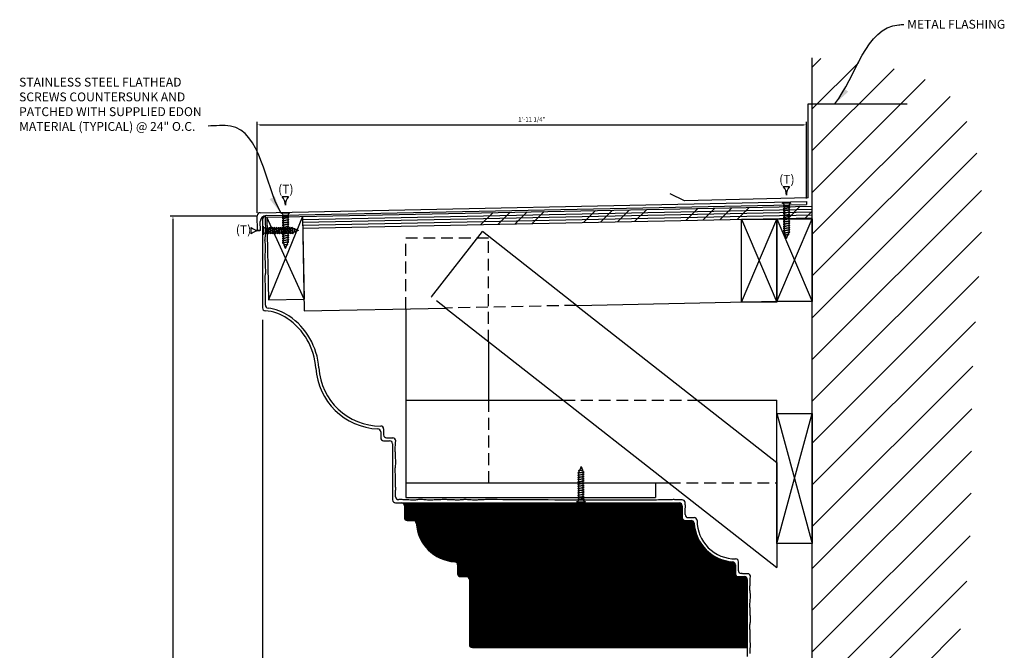
# Model space of a CAD drawing. Units: inches. Extents: x -360 to 164, y -32 to 211.
# Drawn here: x -150 to -108, y 185 to 211 of the extents above; entities that cross this region are included whole.
import ezdxf

# ---------------------------------------------------------------- set-up
doc = ezdxf.new("R2010")
doc.units = ezdxf.units.IN
doc.header["$MEASUREMENT"] = 0
doc.header["$PDMODE"] = 3
doc.linetypes.add('HIDDEN2', pattern=[0.1875, 0.125, -0.0625])
doc.layers.get('0').update_dxf_attribs({"linetype": 'CONTINUOUS'})
doc.layers.get('DefPoints').update_dxf_attribs({"linetype": 'CONTINUOUS'})
for name, color, linetype in [('BACKGROUND', 4, 'CONTINUOUS'), ('CONNECTIONS', 1, 'CONTINUOUS'), ('DETAILS', 5, 'CONTINUOUS'), ('DIMS', 8, 'CONTINUOUS'), ('FIBERGLASS', 7, 'CONTINUOUS'), ('FINEDETAILS', 3, 'CONTINUOUS'), ('FRAMING', 4, 'CONTINUOUS'), ('GROUNDINGS', 6, 'CONTINUOUS'), ('TEXT', 8, 'CONTINUOUS')]:
    doc.layers.add(name, color=color, linetype=linetype)
doc.styles.add('DIMS', font='stylu.ttf')
doc.styles.add('NOTES', font='stylu.ttf', dxfattribs={"height": 9})
doc.dimstyles.new('EDON', dxfattribs={"dimscale": 2, "dimtxt": 0.09375, "dimasz": 0.0625, "dimexe": 0.0625, "dimexo": 0.0625, "dimgap": 0.0625, "dimtad": 3, "dimdec": 4, "dimzin": 3, "dimdsep": 46, "dimlunit": 4, "dimtxsty": 'DIMS', "dimcen": 0.0625, "dimclrd": 3, "dimclre": 3, "dimclrt": 8, "dimaunit": 1, "dimadec": 0, "dimazin": 0, "dimtfac": 1, "dimtdec": 4, "dimtofl": 0, "dimtmove": 2, "dimatfit": 3, "dimfxl": 1, "dimfrac": 2, "dimtolj": 1, "dimtzin": 0, "dimarcsym": 0})
doc.dimstyles.new('EDON$7', dxfattribs={"dimscale": 4, "dimtxt": 0.125, "dimasz": 0.1875, "dimexe": 0.1875, "dimexo": 0.0625, "dimgap": 0.0625, "dimtad": 3, "dimdec": 4, "dimzin": 3, "dimdsep": 46, "dimlunit": 4, "dimtxsty": 'DIMS', "dimcen": 0.0625, "dimclrd": 1, "dimclre": 1, "dimclrt": 256, "dimaunit": 1, "dimadec": 0, "dimazin": 0, "dimtfac": 1, "dimtdec": 4, "dimtofl": 0, "dimtmove": 2, "dimatfit": 3, "dimfxl": 1, "dimfrac": 2, "dimtolj": 1, "dimtzin": 0, "dimarcsym": 0})

# ---------------------------------------------------------------- blocks, each defined once
blk = doc.blocks.new('*D316')
at = {"layer": 'DefPoints', "color": 0}
for p in [(-139.734, 198.718), (-116.484, 162.718), (-116.484, 159.146)]:
    blk.add_point(p, dxfattribs=at)
at = {"layer": 'DIMS', "color": 3, "lineweight": -2}
for p, q in [((-139.734, 198.593), (-139.734, 159.021)), ((-116.484, 162.593), (-116.484, 159.021)), ((-139.609, 159.146), (-116.609, 159.146))]:
    blk.add_line(p, q, dxfattribs=at)
at = {"layer": 'DIMS', "color": 3}
for points in [[(-139.609, 159.167), (-139.609, 159.126), (-139.734, 159.146)], [(-116.609, 159.167), (-116.609, 159.126), (-116.484, 159.146)]]:
    blk.add_solid(points, dxfattribs=at)
at = {"layer": 'DIMS', "color": 8, "insert": (-128.109, 159.377), "char_height": 0.1875, "attachment_point": 5, "style": 'DIMS'}
blk.add_mtext('\\A1;1\'-11 1/4"', dxfattribs=at)
blk = doc.blocks.new('*D317')
at = {"layer": 'DefPoints', "color": 0}
for p in [(-139.859, 202.968), (-143.518, 162.968), (-117.234, 162.968)]:
    blk.add_point(p, dxfattribs=at)
at = {"layer": 'DIMS', "color": 3, "lineweight": -2}
for p, q in [((-139.984, 202.968), (-143.643, 202.968)), ((-143.518, 202.843), (-143.518, 163.093)), ((-117.359, 162.968), (-143.643, 162.968))]:
    blk.add_line(p, q, dxfattribs=at)
at = {"layer": 'DIMS', "color": 3}
for points in [[(-143.539, 202.843), (-143.497, 202.843), (-143.518, 202.968)], [(-143.539, 163.093), (-143.497, 163.093), (-143.518, 162.968)]]:
    blk.add_solid(points, dxfattribs=at)
at = {"layer": 'DIMS', "color": 8, "insert": (-143.741, 182.968), "char_height": 0.1875, "attachment_point": 5, "rotation": 90, "style": 'DIMS'}
blk.add_mtext('\\A1;3\'-4"', dxfattribs=at)
blk = doc.blocks.new('*X307')
at = {"color": 0, "ltscale": 4}
for p, q in [((33.305, 89.874), (33.668, 90.237)), ((33.305, 88.106), (35.267, 90.068)), ((33.305, 86.338), (36.767, 89.8)), ((33.305, 84.571), (38.084, 89.35)), ((33.305, 82.803), (39.129, 88.626)), ((33.305, 81.035), (39.845, 87.574)), ((33.305, 79.267), (40.27, 86.231)), ((33.305, 77.5), (40.456, 84.65)), ((33.305, 75.732), (40.462, 82.889)), ((33.305, 73.964), (40.352, 81.011)), ((33.305, 72.196), (40.204, 79.095)), ((33.305, 70.429), (40.099, 77.222)), ((33.305, 68.661), (40.05, 75.405)), ((33.305, 66.893), (40.036, 73.623)), ((33.305, 65.125), (40.029, 71.849)), ((33.305, 63.357), (39.985, 70.037)), ((33.305, 61.59), (39.838, 68.122)), ((37.891, 64.408), (39.58, 66.096)), ((33.305, 59.822), (37.503, 64.02)), ((33.305, 58.054), (39.271, 64.02)), ((33.305, 56.286), (39.447, 62.428)), ((33.305, 54.519), (39.705, 60.919)), ((33.305, 52.751), (40.061, 59.507)), ((33.305, 50.983), (40.442, 58.119)), ((33.305, 49.215), (40.787, 56.697)), ((33.305, 47.448), (41.029, 55.172)), ((33.305, 45.68), (41.109, 53.484)), ((33.305, 43.912), (40.941, 51.547)), ((33.305, 42.144), (40.517, 49.356)), ((34.472, 41.543), (40.265, 47.336)), ((35.883, 41.187), (40.235, 45.539)), ((37.634, 41.169), (39.754, 43.29))]:
    blk.add_line(p, q, dxfattribs=at)
blk = doc.blocks.new('*X310')
at = {"color": 0, "ltscale": 4}
for p, q in [((32.287, 83.199), (32.797, 83.709)), ((19.296, 82.936), (19.807, 83.446)), ((20.018, 82.95), (20.528, 83.461)), ((20.739, 82.965), (21.25, 83.475)), ((21.461, 82.98), (21.972, 83.49)), ((23.626, 83.023), (24.137, 83.534)), ((24.348, 83.038), (24.858, 83.548)), ((25.07, 83.053), (25.58, 83.563)), ((25.791, 83.067), (26.302, 83.578)), ((27.957, 83.111), (28.467, 83.621)), ((28.678, 83.126), (29.189, 83.636)), ((29.4, 83.14), (29.91, 83.651)), ((30.122, 83.155), (30.632, 83.665)), ((33.009, 83.213), (33.305, 83.51))]:
    blk.add_line(p, q, dxfattribs=at)
blk = doc.blocks.new('*X309')
at = {"color": 0, "ltscale": 4}
for p, q in [((32.287, 83.199), (32.797, 83.709)), ((19.296, 82.936), (19.807, 83.446)), ((20.018, 82.95), (20.528, 83.461)), ((20.739, 82.965), (21.25, 83.475)), ((21.461, 82.98), (21.972, 83.49)), ((23.626, 83.023), (24.137, 83.534)), ((24.348, 83.038), (24.858, 83.548)), ((25.07, 83.053), (25.58, 83.563)), ((25.791, 83.067), (26.302, 83.578)), ((27.957, 83.111), (28.467, 83.621)), ((28.678, 83.126), (29.189, 83.636)), ((29.4, 83.14), (29.91, 83.651)), ((30.122, 83.155), (30.632, 83.665)), ((33.009, 83.213), (33.305, 83.51))]:
    blk.add_line(p, q, dxfattribs=at)
blk = doc.blocks.new('*X308')
at = {"color": 0, "ltscale": 4}
for p, q in [((32.287, 83.199), (32.797, 83.709)), ((19.296, 82.936), (19.807, 83.446)), ((20.018, 82.95), (20.528, 83.461)), ((20.739, 82.965), (21.25, 83.475)), ((21.461, 82.98), (21.972, 83.49)), ((23.626, 83.023), (24.137, 83.534)), ((24.348, 83.038), (24.858, 83.548)), ((25.07, 83.053), (25.58, 83.563)), ((25.791, 83.067), (26.302, 83.578)), ((27.957, 83.111), (28.467, 83.621)), ((28.678, 83.126), (29.189, 83.636)), ((29.4, 83.14), (29.91, 83.651)), ((30.122, 83.155), (30.632, 83.665)), ((33.009, 83.213), (33.305, 83.51))]:
    blk.add_line(p, q, dxfattribs=at)
blk = doc.blocks.new('1-1-4SCREW')
at = {"layer": 'CONNECTIONS', "linetype": 'Continuous', "ltscale": 2}
for p, q in [((0, 0.188), (0, -0.188)), ((0.1, 0.136), (0.139, -0.136)), ((0.194, 0.136), (0.233, -0.136)), ((0.288, 0.136), (0.326, -0.136)), ((0.382, 0.136), (0.42, -0.136)), ((0.475, 0.136), (0.514, -0.136)), ((0.569, 0.136), (0.608, -0.136)), ((0.663, 0.136), (0.701, -0.136)), ((0.757, 0.136), (0.795, -0.136)), ((0.85, 0.136), (0.889, -0.136)), ((0.944, 0.136), (0.983, -0.136)), ((1.038, 0.136), (1.076, -0.136)), ((1.132, 0.136), (1.17, -0.136)), ((1.225, 0.136), (1.264, -0.136)), ((1.314, 0.074), (1.266, 0.094)), ((1.324, 0.103), (1.35, -0.083)), ((1.424, 0.03), (1.336, 0.066)), ((1.427, 0.038), (1.436, -0.028)), ((1.5, 0), (1.43, 0.028)), ((1.5, 0), (1.437, -0.025)), ((0.094, -0.094), (0.123, -0.094)), ((0.15, -0.094), (0.217, -0.094)), ((0.244, -0.094), (0.311, -0.094)), ((0.338, -0.094), (0.405, -0.094)), ((0.432, -0.094), (0.498, -0.094)), ((0.525, -0.094), (0.592, -0.094)), ((0.619, -0.094), (0.686, -0.094)), ((0.713, -0.094), (0.78, -0.094)), ((0.807, -0.094), (0.873, -0.094)), ((0.9, -0.094), (0.967, -0.094)), ((0.994, -0.094), (1.061, -0.094)), ((1.088, -0.094), (1.155, -0.094)), ((1.182, -0.094), (1.248, -0.094)), ((1.342, -0.063), (1.274, -0.09)), ((1.434, -0.026), (1.357, -0.057))]:
    blk.add_line(p, q, dxfattribs=at)
at = {"layer": 'CONNECTIONS', "ltscale": 2}
for p, q in [((0.087, 0.094), (0.1, 0.136)), ((0.114, 0.094), (0.1, 0.136)), ((0.114, 0.094), (0.181, 0.094)), ((0.181, 0.094), (0.194, 0.136)), ((0.207, 0.094), (0.194, 0.136)), ((0.207, 0.094), (0.274, 0.094)), ((0.274, 0.094), (0.288, 0.136)), ((0.301, 0.094), (0.288, 0.136)), ((0.301, 0.094), (0.368, 0.094)), ((0.368, 0.094), (0.382, 0.136)), ((0.395, 0.094), (0.382, 0.136)), ((0.395, 0.094), (0.462, 0.094)), ((0.462, 0.094), (0.475, 0.136)), ((0.489, 0.094), (0.475, 0.136)), ((0.489, 0.094), (0.556, 0.094)), ((0.556, 0.094), (0.569, 0.136)), ((0.582, 0.094), (0.569, 0.136)), ((0.582, 0.094), (0.649, 0.094)), ((0.649, 0.094), (0.663, 0.136)), ((0.676, 0.094), (0.663, 0.136)), ((0.676, 0.094), (0.743, 0.094)), ((0.743, 0.094), (0.757, 0.136)), ((0.77, 0.094), (0.757, 0.136)), ((0.77, 0.094), (0.837, 0.094)), ((0.837, 0.094), (0.85, 0.136)), ((0.864, 0.094), (0.85, 0.136)), ((0.864, 0.094), (0.931, 0.094)), ((0.931, 0.094), (0.944, 0.136)), ((0.957, 0.094), (0.944, 0.136)), ((0.957, 0.094), (1.024, 0.094)), ((1.024, 0.094), (1.038, 0.136)), ((1.051, 0.094), (1.038, 0.136)), ((1.051, 0.094), (1.118, 0.094)), ((1.118, 0.094), (1.132, 0.136)), ((1.145, 0.094), (1.132, 0.136)), ((1.145, 0.094), (1.266, 0.094)), ((1.212, 0.094), (1.225, 0.136)), ((1.239, 0.094), (1.225, 0.136)), ((1.314, 0.074), (1.324, 0.103)), ((1.324, 0.103), (1.336, 0.066)), ((1.427, 0.038), (1.424, 0.03)), ((1.427, 0.038), (1.43, 0.028)), ((0.123, -0.094), (0.139, -0.136)), ((0.139, -0.136), (0.15, -0.094)), ((0.217, -0.094), (0.233, -0.136)), ((0.233, -0.136), (0.244, -0.094)), ((0.311, -0.094), (0.326, -0.136)), ((0.326, -0.136), (0.338, -0.094)), ((0.405, -0.094), (0.42, -0.136)), ((0.42, -0.136), (0.432, -0.094)), ((0.498, -0.094), (0.514, -0.136)), ((0.514, -0.136), (0.525, -0.094)), ((0.592, -0.094), (0.608, -0.136)), ((0.608, -0.136), (0.619, -0.094)), ((0.686, -0.094), (0.701, -0.136)), ((0.701, -0.136), (0.713, -0.094)), ((0.78, -0.094), (0.795, -0.136)), ((0.795, -0.136), (0.807, -0.094)), ((0.873, -0.094), (0.889, -0.136)), ((0.889, -0.136), (0.9, -0.094)), ((0.967, -0.094), (0.983, -0.136)), ((0.983, -0.136), (0.994, -0.094)), ((1.061, -0.094), (1.076, -0.136)), ((1.076, -0.136), (1.088, -0.094)), ((1.155, -0.094), (1.17, -0.136)), ((1.17, -0.136), (1.182, -0.094)), ((1.248, -0.094), (1.264, -0.136)), ((1.264, -0.136), (1.275, -0.094)), ((1.342, -0.063), (1.35, -0.083)), ((1.35, -0.083), (1.357, -0.057)), ((1.434, -0.026), (1.436, -0.028)), ((1.436, -0.028), (1.437, -0.025))]:
    blk.add_line(p, q, dxfattribs=at)
at = {"layer": 'CONNECTIONS', "linetype": 'Continuous', "ltscale": 2}
for centre, start, end in [((0.124, 0.218), 193.8585, 253.1899), ((0.124, -0.218), 103.8585, 166.1415)]:
    blk.add_arc(centre, 0.128, start, end, dxfattribs=at)
at = {"layer": 'CONNECTIONS', "ltscale": 2}
for centre, radius, start, end in [((-0.482, -0.114), 0.606, 1.9423, 20.0915), ((0.943, 0.159), 0.832, 184.4909, 197.6834), ((-0.388, -0.114), 0.606, 1.9423, 20.0915), ((1.037, 0.159), 0.832, 184.4909, 197.6834), ((-0.294, -0.114), 0.606, 1.9423, 20.0915), ((1.13, 0.159), 0.832, 184.4909, 197.6834), ((-0.201, -0.114), 0.606, 1.9423, 20.0915), ((1.224, 0.159), 0.832, 184.4909, 197.6834), ((-0.107, -0.114), 0.606, 1.9423, 20.0915), ((1.318, 0.159), 0.832, 184.4909, 197.6834), ((-0.013, -0.114), 0.606, 1.9423, 20.0915), ((1.412, 0.159), 0.832, 184.4909, 197.6834), ((0.081, -0.114), 0.606, 1.9423, 20.0915), ((1.505, 0.159), 0.832, 184.4909, 197.6834), ((0.174, -0.114), 0.606, 1.9423, 20.0915), ((1.599, 0.159), 0.832, 184.4909, 197.6834), ((0.268, -0.114), 0.606, 1.9423, 20.0915), ((1.693, 0.159), 0.832, 184.4909, 197.6834), ((0.362, -0.114), 0.606, 1.9423, 20.0915), ((1.787, 0.159), 0.832, 184.4909, 197.6834), ((0.456, -0.114), 0.606, 1.9423, 20.0915), ((1.88, 0.159), 0.832, 184.4909, 197.6834), ((0.549, -0.114), 0.606, 1.9423, 20.0915), ((1.974, 0.159), 0.832, 184.4909, 197.6834), ((0.643, -0.114), 0.606, 1.9423, 20.0915), ((2.068, 0.159), 0.832, 184.4909, 197.6834), ((0.814, -0.1), 0.53, 3.9741, 19.174), ((1.761, 0.077), 0.426, 181.4925, 198.3558), ((1.034, -0.069), 0.402, 6.1285, 14.3388), ((2.491, 0.154), 1.069, 186.7361, 189.6196)]:
    blk.add_arc(centre, radius, start, end, dxfattribs=at)
blk = doc.blocks.new('*D320')
at = {"layer": 'DefPoints', "color": 0}
for p in [(-116.731, 206.838), (-116.731, 203.599), (-139.955, 202.992)]:
    blk.add_point(p, dxfattribs=at)
at = {"layer": 'DIMS', "color": 3, "lineweight": -2}
for p, q in [((-139.955, 203.117), (-139.955, 206.963)), ((-116.731, 203.724), (-116.731, 206.963)), ((-139.83, 206.838), (-116.856, 206.838))]:
    blk.add_line(p, q, dxfattribs=at)
at = {"layer": 'DIMS', "color": 3}
for points in [[(-139.83, 206.859), (-139.83, 206.817), (-139.955, 206.838)], [(-116.856, 206.859), (-116.856, 206.817), (-116.731, 206.838)]]:
    blk.add_solid(points, dxfattribs=at)
at = {"layer": 'DIMS', "color": 8, "insert": (-128.343, 207.069), "char_height": 0.1875, "attachment_point": 5, "style": 'DIMS'}
blk.add_mtext('\\A1;1\'-11 1/4"', dxfattribs=at)

msp = doc.modelspace()

# ---------------------------------------------------------------- hatches: boundary and pattern name
at = {"layer": 'BACKGROUND', "ltscale": 4}
h = msp.add_hatch(dxfattribs=at)
h.set_pattern_fill('ANSI31', color=241, scale=0.25, style=0)
h.set_pattern_definition([(45, (-150.141785, 114.455755), (-0.022097087, 0.022097087), [])])
h.paths.add_polyline_path([(-121.85869, 190.09349, -0.41421356), (-121.98369, 190.21849), (-121.98369, 190.71849, 0.41421356), (-122.10869, 190.84349), (-133.85869, 190.84349, -0.41421356), (-133.73369, 190.71849), (-133.73369, 190.21849, 0.41421356), (-133.60869, 190.09349)])
h.paths.add_polyline_path([(-133.35452, 190.09349, -0.39480514), (-133.2298, 189.97683, 0.37565068), (-131.60036, 188.34739), (-119.85036, 188.34739, -0.37565068), (-121.4798, 189.97683, 0.39480514), (-121.60452, 190.09349), (-121.85869, 190.09349)])
h.paths.add_polyline_path([(-131.60036, 188.34739, -0.39480514), (-131.48369, 188.22267), (-131.48369, 187.84349, 0.41421356), (-131.35869, 187.71849), (-119.60869, 187.71849, -0.41421356), (-119.73369, 187.84349), (-119.73369, 188.22267, 0.39480514), (-119.85036, 188.34739)])
h.paths.add_polyline_path([(-131.10869, 187.71849, -0.41421356), (-130.98369, 187.59349), (-130.98369, 184.84349, 0.41421356), (-130.85869, 184.71849), (-120.36501, 184.71849, -0.10596334), (-119.23369, 185.49681), (-119.23369, 187.59349, 0.41421356), (-119.35869, 187.71849), (-119.60869, 187.71849)])
h.paths.add_polyline_path([(-119.23369, 184.71849), (-119.23369, 185.49681, 0.10596334), (-120.36501, 184.71849)], flags=17)
h.paths.add_polyline_path([(-118.98369, 181.34349, 0.41421356), (-118.85869, 181.21849), (-117.98369, 181.21849), (-117.98369, 184.09349, 0.41421356), (-118.10869, 184.21849), (-118.98369, 184.21849)])

# ---------------------------------------------------------------- linework, layer by layer
at = {"layer": 'DETAILS', "color": 3, "ltscale": 4}
for p, q in [((-116.66262, 207.72653), (-112.47675, 207.72653)), ((-116.66262, 203.74532), (-116.66262, 207.72653)), ((-121.88519, 203.62894), (-122.49815, 203.91282)), ((-116.66262, 203.74532), (-121.88519, 203.62894))]:
    msp.add_line(p, q, dxfattribs=at)
at = {"layer": 'FIBERGLASS', "linetype": 'Continuous', "ltscale": 8}
for p, q in [((-139.83238, 203.11938), (-116.73109, 203.59936)), ((-139.94173, 202.36695), (-139.95475, 202.99181)), ((-139.73369, 202.84349), (-139.73369, 199.08958)), ((-134.73369, 193.84621), (-134.73369, 193.59349)), ((-134.60869, 193.46849), (-134.35869, 193.46849)), ((-134.23369, 193.34349), (-134.23369, 190.96849)), ((-133.67774, 191.68832), (-133.67774, 191.06332)), ((-134.10869, 190.84349), (-122.10869, 190.84349)), ((-121.98369, 190.71849), (-121.98369, 190.21849)), ((-121.85869, 190.09349), (-121.60452, 190.09349)), ((-119.73369, 188.22267), (-119.73369, 187.84349)), ((-119.60869, 187.71849), (-119.35869, 187.71849)), ((-119.23369, 187.59349), (-119.23369, 184.34349))]:
    msp.add_line(p, q, dxfattribs=at)
at = {"layer": 'FIBERGLASS', "color": 1, "linetype": 'Continuous', "ltscale": 8}
for p, q in [((-139.57983, 202.99962), (-116.73045, 203.47435)), ((-116.73109, 203.59936), (-116.73045, 203.47435)), ((-139.81676, 202.36955), (-139.94173, 202.36695)), ((-139.81676, 202.36955), (-139.82457, 202.74447)), ((-134.60869, 193.96849), (-134.60869, 193.71849)), ((-134.48369, 193.59349), (-134.22526, 193.59349)), ((-121.73369, 190.21849), (-121.48369, 190.21849))]:
    msp.add_line(p, q, dxfattribs=at)
at = {"layer": 'FIBERGLASS', "color": 1, "ltscale": 4}
for p, q in [((-133.73369, 190.71849), (-133.73369, 190.21849)), ((-133.60869, 190.09349), (-121.85869, 190.09349)), ((-131.60036, 188.34739), (-119.85036, 188.34739)), ((-131.48369, 188.22267), (-131.48369, 187.84349)), ((-131.35869, 187.71849), (-119.60869, 187.71849)), ((-130.98369, 187.59349), (-130.98369, 184.84349)), ((-130.85869, 184.71849), (-119.23369, 184.71849))]:
    msp.add_line(p, q, dxfattribs=at)
at = {"layer": 'FIBERGLASS', "ltscale": 4}
msp.add_line((-128.51046, 188.34739), (-128.91866, 188.34739), dxfattribs=at)
at = {"layer": 'FIBERGLASS', "linetype": 'Continuous', "ltscale": 8}
for centre, radius, start, end in [((-139.82978, 202.99441), 0.125, 91.190279, 181.193489), ((-139.60869, 202.84349), 0.125, 90, 180), ((-139.60869, 199.08958), 0.125, 180, 266.416678), ((-139.73369, 197.09349), 1.875, 56.038575, 86.416678), ((-140.2225, 196.36776), 2.75, 3.656255, 56.038575), ((-134.73369, 196.71849), 2.75, 183.656255, 267.508094), ((-134.85869, 193.84621), 0.125, 0, 87.508094), ((-134.60869, 193.59349), 0.125, 180, 270), ((-134.35869, 193.34349), 0.125, 0, 90), ((-134.10869, 190.96849), 0.125, 180, 270), ((-122.10869, 190.71849), 0.125, 0, 90), ((-121.85869, 190.21849), 0.125, 180, 270), ((-121.60452, 189.96849), 0.125, 3.822554, 90), ((-119.73369, 190.09349), 1.75, 183.822554, 266.177446), ((-119.85869, 188.22267), 0.125, 0, 86.177446), ((-119.60869, 187.84349), 0.125, 180, 270), ((-119.35869, 187.59349), 0.125, 0, 90)]:
    msp.add_arc(centre, radius, start, end, dxfattribs=at)
at = {"layer": 'FIBERGLASS', "color": 1, "linetype": 'Continuous', "ltscale": 8}
for centre, radius, start, end in [((-139.57463, 202.74968), 0.25, 91.193489, 181.193489), ((-139.48369, 199.20374), 0.125, 180, 263.243673), ((-139.73369, 197.09349), 2, 56.038575, 83.243673), ((-140.2225, 196.36776), 2.875, 3.656255, 56.038575), ((-134.73369, 196.71849), 2.625, 183.656255, 270), ((-134.73369, 193.96849), 0.125, 0, 90), ((-134.48369, 193.71849), 0.125, 180, 270), ((-134.22526, 193.46849), 0.125, 358.74593, 90), ((-133.98391, 191.10336), 0.125, 181.514098, 276.114275), ((-121.98322, 190.84346), 0.125, 3.207416, 91.518326), ((-121.73369, 190.34349), 0.125, 180, 270), ((-121.48369, 190.09349), 0.125, 0, 90), ((-119.73369, 190.09349), 1.625, 180, 270.274313), ((-119.72531, 188.34351), 0.125, 1.989729, 90.274313), ((-119.48378, 187.97354), 0.125, 181.51894, 265.864754), ((-119.22201, 187.71849), 0.125, 353.890639, 90)]:
    msp.add_arc(centre, radius, start, end, dxfattribs=at)
at = {"layer": 'FIBERGLASS', "color": 1, "ltscale": 4}
for centre, radius, start, end in [((-133.85869, 190.71849), 0.125, 0, 90), ((-133.60869, 190.21849), 0.125, 180, 270), ((-133.35452, 189.96849), 0.125, 3.822554, 90), ((-131.48369, 190.09349), 1.75, 183.822554, 266.177446), ((-131.60869, 188.22267), 0.125, 0, 86.177446), ((-131.35869, 187.84349), 0.125, 180, 270), ((-131.10869, 187.59349), 0.125, 0, 90), ((-130.85869, 184.84349), 0.125, 180, 270)]:
    msp.add_arc(centre, radius, start, end, dxfattribs=at)
at = {"layer": 'FIBERGLASS', "color": 1, "linetype": 'Continuous', "ltscale": 8}
for points, knots in [([(-139.60869, 199.20374), (-139.61041, 199.26848), (-139.61346, 199.38365), (-139.5938, 199.5541), (-139.61383, 199.73145), (-139.60905, 199.92496), (-139.60262, 200.13445), (-139.63184, 200.32252), (-139.60778, 200.50234), (-139.58256, 200.68242), (-139.61593, 200.86225), (-139.60157, 201.04062), (-139.63808, 201.22249), (-139.60442, 201.42665), (-139.59744, 201.62498), (-139.60464, 201.8023), (-139.64084, 201.96295), (-139.59662, 202.13963), (-139.61925, 202.32368), (-139.58021, 202.51641), (-139.60541, 202.64434), (-139.60878, 202.71153), (-139.60882, 202.96849)], [0, 0, 0, 0, 0.77647482, 1.38142609, 2.04985058, 2.90805378, 3.70268674, 4.56279771, 5.16942575, 5.87154035, 6.73205717, 7.33597841, 8.00677444, 8.93094414, 9.78987332, 10.38842608, 11.06020272, 11.73197984, 12.52661231, 13.26038913, 14.05752023, 14.06748227, 14.06748227, 14.06748227, 14.06748227]), ([(-134.10887, 191.10006), (-134.11052, 191.16261), (-134.11321, 191.27559), (-134.0938, 191.44386), (-134.11383, 191.62121), (-134.10905, 191.81472), (-134.10262, 192.02421), (-134.13184, 192.21227), (-134.10778, 192.39209), (-134.08256, 192.57218), (-134.11593, 192.75201), (-134.10157, 192.93038), (-134.13808, 193.11225), (-134.1083, 193.29287), (-134.10134, 193.41779), (-134.10029, 193.46576)], [0.02625013, 0.02625013, 0.02625013, 0.02625013, 0.77647482, 1.38142609, 2.04985058, 2.90805378, 3.70268674, 4.56279771, 5.16942575, 5.87154035, 6.73205717, 7.33597841, 8.00677444, 8.93094414, 9.50701058, 9.50701058, 9.50701058, 9.50701058]), ([(-121.98654, 190.96842), (-122.05033, 190.96673), (-122.16455, 190.96383), (-122.33405, 190.98338), (-122.51141, 190.96336), (-122.70491, 190.96814), (-122.91441, 190.97457), (-123.10247, 190.94535), (-130.03229, 190.9694), (-130.21238, 190.99463), (-130.39221, 190.96126), (-130.57058, 190.97562), (-130.75245, 190.93911), (-130.95661, 190.97276), (-131.15494, 190.97975), (-131.33226, 190.97255), (-131.4929, 190.93635), (-131.66958, 190.98056), (-131.85363, 190.95793), (-132.04637, 190.99698), (-132.22889, 190.96102), (-132.43608, 190.9753), (-132.64257, 190.94458), (-132.86219, 190.96897), (-133.04794, 190.9885), (-133.23035, 190.96866), (-133.38936, 190.94001), (-133.55967, 190.9792), (-133.73512, 190.95828), (-133.87818, 190.98666), (-133.95734, 190.98049), (-133.9706, 190.97907)], [0.0113705, 0.0113705, 0.0113705, 0.0113705, 0.77647482, 1.38142609, 2.04985058, 2.90805378, 3.70268674, 4.56279771, 5.16942575, 5.87154035, 6.73205717, 7.33597841, 8.00677444, 8.93094414, 9.78987332, 10.38842608, 11.06020272, 11.73197984, 12.52661231, 13.26038913, 14.05752023, 14.72501172, 15.74375178, 16.54044422, 17.36861194, 17.97492473, 18.74066571, 19.27873157, 20.0415794, 20.83803134, 20.99837361, 20.99837361, 20.99837361, 20.99837361]), ([(-121.85869, 190.34349), (-121.86041, 190.40823), (-121.86346, 190.52341), (-121.844, 190.69219), (-121.85539, 190.79647), (-121.85842, 190.85046)], [0, 0, 0, 0, 0.77647482, 1.38142609, 2.02979723, 2.02979723, 2.02979723, 2.02979723]), ([(-119.60874, 187.97022), (-119.61044, 188.03439), (-119.6134, 188.14899), (-119.5989, 188.27469), (-119.59999, 188.33643), (-119.60039, 188.34785)], [0.00691987, 0.00691987, 0.00691987, 0.00691987, 0.77647482, 1.38142609, 1.51872096, 1.51872096, 1.51872096, 1.51872096]), ([(-119.22201, 187.84349), (-119.28675, 187.84178), (-119.37709, 187.83938), (-119.46725, 187.84702), (-119.4928, 187.84886)], [0, 0, 0, 0, 0.77647482, 1.0836046, 1.0836046, 1.0836046, 1.0836046]), ([(-119.10875, 184.47056), (-119.11045, 184.53461), (-119.11339, 184.6491), (-119.0938, 184.81886), (-119.11383, 184.99621), (-119.10905, 185.18972), (-119.10262, 185.39921), (-119.13184, 185.58727), (-119.10778, 185.76709), (-119.08256, 185.94718), (-119.11593, 186.12701), (-119.10157, 186.30538), (-119.13808, 186.48725), (-119.10442, 186.69141), (-119.09744, 186.88974), (-119.10464, 187.06706), (-119.14084, 187.2277), (-119.09662, 187.40439), (-119.11633, 187.56464), (-119.10171, 187.66792), (-119.09772, 187.70519)], [0.00824081, 0.00824081, 0.00824081, 0.00824081, 0.77647482, 1.38142609, 2.04985058, 2.90805378, 3.70268674, 4.56279771, 5.16942575, 5.87154035, 6.73205717, 7.33597841, 8.00677444, 8.93094414, 9.78987332, 10.38842608, 11.06020272, 11.73197984, 12.52661231, 12.97593475, 12.97593475, 12.97593475, 12.97593475])]:
    msp.add_open_spline(points, degree=3, knots=knots, dxfattribs=at)
at = {"layer": 'FINEDETAILS', "ltscale": 4}
for p, q in [((-117.70939, 204.22676), (-117.44109, 204.22676)), ((-138.89666, 203.80953), (-138.62837, 203.80953)), ((-140.20945, 202.2282), (-140.20945, 202.4965)), ((-126.1251, 190.30352), (-126.3934, 190.30352))]:
    msp.add_line(p, q, dxfattribs=at)
for centre, start, end in [((-118.12299, 203.86753), 359.070661, 40.975212), ((-117.02749, 203.86753), 139.024788, 180.929339), ((-139.31026, 203.45031), 359.070661, 40.975212), ((-138.21477, 203.45031), 139.024788, 180.929339), ((-139.85023, 202.9101), 229.024788, 270.929339), ((-139.85023, 201.8146), 89.070661, 130.975212), ((-126.807, 190.66275), 319.024788, 0.929339), ((-125.7115, 190.66275), 179.070661, 220.975212)]:
    msp.add_arc(centre, 0.54782, start, end, dxfattribs=at)
at = {"layer": 'FRAMING', "ltscale": 4}
for p, q in [((-139.54594, 202.93261), (-116.48369, 203.40076)), ((-138.04372, 202.83799), (-116.48116, 203.27579)), ((-137.97543, 199.46368), (-139.54594, 202.93261)), ((-139.54594, 202.93261), (-139.47513, 199.43333)), ((-138.04625, 202.96296), (-139.47513, 199.43333)), ((-138.04625, 202.96296), (-137.96532, 198.96378)), ((-138.04625, 202.96296), (-137.97543, 199.46368)), ((-138.04119, 202.71301), (-116.47863, 203.15081)), ((-138.03866, 202.58804), (-116.47611, 203.02584)), ((-138.03613, 202.46307), (-116.47358, 202.90086)), ((-119.48369, 202.83995), (-117.98369, 199.33995)), ((-119.48369, 199.33995), (-117.98369, 202.83995)), ((-119.48369, 202.83995), (-117.98369, 202.83995)), ((-119.48369, 199.33995), (-119.48369, 202.83995)), ((-117.98369, 202.85752), (-116.48369, 202.85752)), ((-117.98369, 199.35752), (-116.48369, 202.85752)), ((-117.98369, 202.85752), (-116.48369, 199.35752)), ((-117.98369, 199.35752), (-117.98369, 202.85752)), ((-117.98369, 202.83995), (-117.98369, 199.33995)), ((-116.48369, 202.85752), (-116.48369, 199.35752)), ((-132.59284, 199.56541), (-130.43226, 202.31893)), ((-126.45504, 199.19815), (-130.43226, 202.31893)), ((-139.47513, 199.43333), (-137.97543, 199.46368)), ((-137.96532, 198.96378), (-131.98178, 199.08593)), ((-133.67774, 199.05131), (-133.67774, 191.68832)), ((-131.98178, 199.08593), (-117.98369, 188.10215)), ((-126.45504, 199.19815), (-117.98369, 192.551)), ((-126.45493, 199.19806), (-117.98369, 199.36959)), ((-117.98369, 199.33995), (-119.48369, 199.33995)), ((-116.48369, 199.35752), (-117.98369, 199.35752)), ((-130.17774, 197.67037), (-130.17774, 195.18832)), ((-133.67774, 195.18832), (-127.01454, 195.18832)), ((-121.34478, 195.18832), (-117.98369, 195.18832)), ((-117.98369, 191.68832), (-117.98369, 195.18832)), ((-117.98369, 194.62081), (-116.48369, 189.12081)), ((-117.98369, 189.12081), (-116.48369, 194.62081)), ((-117.98369, 189.12081), (-117.98369, 194.62081)), ((-117.98369, 194.62081), (-116.48369, 194.62081)), ((-116.48369, 194.62081), (-116.48369, 189.12081)), ((-117.98369, 192.551), (-117.98369, 188.10215)), ((-133.67774, 191.68832), (-123.11999, 191.68832)), ((-133.67774, 191.68832), (-122.55403, 191.68832)), ((-123.11999, 191.68832), (-123.11999, 191.06332)), ((-133.67774, 191.06332), (-123.11999, 191.06332)), ((-116.48369, 189.12081), (-117.98369, 189.12081))]:
    msp.add_line(p, q, dxfattribs=at)
at = {"layer": 'FRAMING', "linetype": 'HIDDEN2', "ltscale": 4}
for p, q in [((-133.67774, 202.06272), (-130.17774, 202.06272)), ((-133.67774, 199.05131), (-133.67774, 202.06272)), ((-130.17774, 197.67037), (-130.17774, 202.06272)), ((-131.98178, 199.08593), (-132.59284, 199.56541)), ((-126.45493, 199.19806), (-131.98178, 199.08593)), ((-130.17774, 195.18832), (-130.17774, 191.68832)), ((-127.01454, 195.18832), (-121.34478, 195.18832)), ((-122.55403, 191.68832), (-117.98369, 191.68832))]:
    msp.add_line(p, q, dxfattribs=at)
at = {"layer": 'GROUNDINGS', "color": 5, "ltscale": 2}
msp.add_line((-116.48369, 155.55749), (-116.48369, 209.67805), dxfattribs=at)

# ---------------------------------------------------------------- block references
at = {"layer": 'FRAMING', "ltscale": 4}
for name, p in [('*X307', (-149.78913, 119.40871)), ('*X310', (-149.78913, 119.68146)), ('*X309', (-149.78913, 119.68146)), ('*X308', (-149.78913, 119.68146)), ('1-1-4SCREW', (-139.71116, 202.36587))]:
    msp.add_blockref(name, p, dxfattribs=at)
for p, rotation in [((-117.5724, 203.52289), 270), ((-138.75968, 203.10567), 270), ((-126.26051, 190.8814), 90)]:
    msp.add_blockref('1-1-4SCREW', p, dxfattribs=dict(at, rotation=rotation))

# ---------------------------------------------------------------- texts
at = {"layer": 'TEXT', "ltscale": 4, "char_height": 0.375, "style": 'NOTES'}
for s, insert, width, attachment_point in [('METAL FLASHING', (-112.47331, 211.28226), 6.7019574, 1), ('{STAINLESS STEEL FLATHEAD SCREWS COUNTERSUNK AND PATCHED WITH SUPPLIED EDON MATERIAL (TYPICAL) @ 24" O.C.}', (-150.02452, 208.8333), 8.3977538, 1), ('{(T)}', (-117.55813, 204.7223), 0.1316, 2), ('{(T)}', (-138.74541, 204.30508), 0.1316, 2), ('{(T)}', (-140.53345, 202.58777), 0.1316, 2), ('{(T)}', (-126.25106, 190.22595), 0.1316, 2)]:
    msp.add_mtext(s, dxfattribs=dict(at, insert=insert, width=width, attachment_point=attachment_point))

# ---------------------------------------------------------------- dimensions: what is measured, and where the dimension line sits
at = {"layer": 'DIMS', "ltscale": 2}
for base, p1, p2, picture, middle in [((-116.73109, 206.83772), (-139.95475, 202.99181), (-116.73109, 203.59936), '*D320', (-128.34292, 207.06882)), ((-116.48369, 159.14635), (-139.73369, 198.71849), (-116.48369, 162.71849), '*D316', (-128.10869, 159.37745))]:
    dim = msp.add_linear_dim(base=base, p1=p1, p2=p2, dimstyle='EDON', dxfattribs=at)
    dim.commit()
    dim.dimension.update_dxf_attribs({"geometry": picture, "text_midpoint": middle})
dim = msp.add_linear_dim(base=(-143.51821, 162.96849), p1=(-139.85869, 202.96849), p2=(-117.23369, 162.96849), angle=90, dimstyle='EDON', dxfattribs=at)
dim.commit()
dim.dimension.update_dxf_attribs({"geometry": '*D317', "text_midpoint": (-143.74115, 182.96849)})

# ---------------------------------------------------------------- leaders
at = {"layer": 'TEXT', "ltscale": 4, "path_type": 1}
for points in [[(-115.53109, 207.7337), (-112.82833, 211.07382), (-112.61249, 211.08278)], [(-138.94718, 203.10567), (-141.08218, 206.78903), (-142.0368, 206.78903)]]:
    msp.add_leader(points, dimstyle='EDON$7', override={"dimclrd": 3}, dxfattribs=at)

doc.saveas('drawing.dxf')
